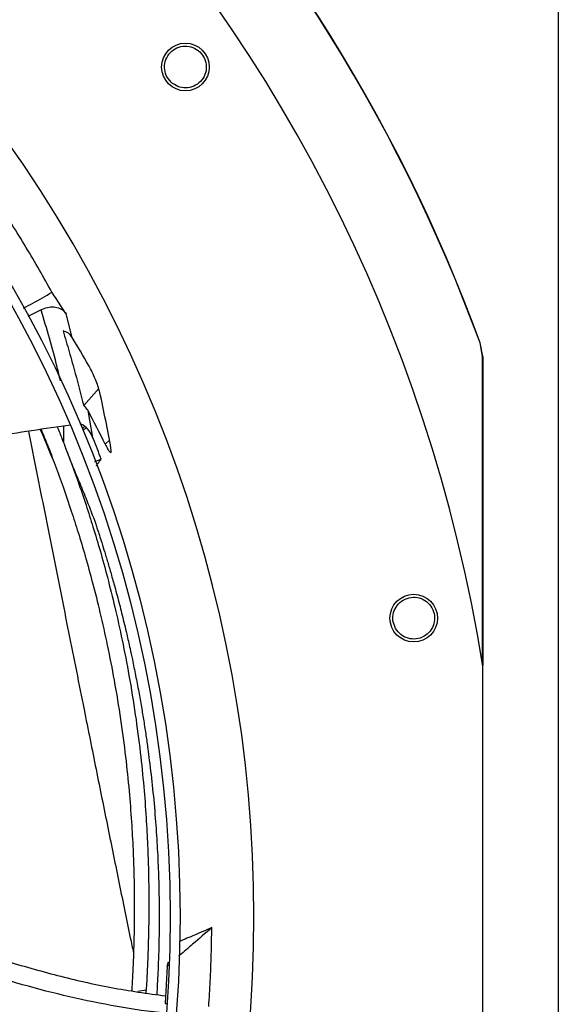
# Model space of a CAD drawing. Units: inches. Extents: x 0 to 10.8, y 0.1 to 8.3.
# Drawn here: x 2.2 to 2.3, y 5.9 to 6.1 of the extents above; entities that cross this region are included whole.
import ezdxf

# ---------------------------------------------------------------- set-up
doc = ezdxf.new("R2010")
doc.units = ezdxf.units.IN
doc.header["$MEASUREMENT"] = 0

msp = doc.modelspace()

# ---------------------------------------------------------------- linework, layer by layer
at = {"color": 8, "linetype": 'Continuous', "lineweight": 25}
for p, q in [((2.320618589056512, 6.382647369244322), (2.320618589056512, 5.490855702577657)), ((2.218431155188013, 6.034824296670635), (2.218431155188013, 6.031398318754029)), ((2.22703565771712, 6.031075690624318), (2.227905830476913, 6.031945863384088)), ((2.235485069298657, 5.918358996302561), (2.233786468639541, 5.918033587460819))]:
    msp.add_line(p, q, dxfattribs=at)
at = {"color": 7, "linetype": 'Continuous', "lineweight": 25}
for p, q in [((2.213774288542596, 6.05886244806569), (2.211070228797189, 6.057506754745538)), ((2.220195060567171, 6.05315775111483), (2.218945134703726, 6.058026470296724)), ((2.304444926163096, 6.052003604386145), (2.304496240690875, 6.052012547410411)), ((2.304945010465001, 6.049183432436827), (2.30444492616308, 6.052003604386139)), ((2.3049963430016, 6.049192536383734), (2.30449623925809, 6.052012546885744)), ((2.30494501046501, 6.049183432436827), (2.304996345333857, 6.049192536383753)), ((2.304996345333834, 6.049192536383753), (2.30499634533383, 5.985413014544013)), ((2.222579735272677, 6.039059446076016), (2.225688092726778, 6.042609377099338)), ((2.224463887450816, 6.032494761323776), (2.223491492735389, 6.038027999065381)), ((2.221872800339726, 6.035327230670653), (2.221861652952391, 6.035321240603198)), ((2.222768347508947, 6.03471902289622), (2.222235225553364, 6.034432548654523)), ((2.222394117322902, 6.034051757730424), (2.223123259447019, 6.034443563835779)), ((2.224866310384, 6.027533286831956), (2.226203310175865, 6.028032186636616)), ((2.305018195355593, 5.881851764696632), (2.305018195355589, 5.985276307125423)), ((2.239820014483289, 5.923265754205713), (2.240124462106806, 5.924203084951828)), ((2.239820014483289, 5.923265754205713), (2.23940105674693, 5.915596304341317)), ((2.240092839697082, 5.92350189186084), (2.239820014483289, 5.923265754205713)), ((2.235500049399689, 5.917768873385191), (2.235485069298657, 5.918358996302561)), ((2.23940105674693, 5.915596304341317), (2.239735025207955, 5.915567738523984))]:
    msp.add_line(p, q, dxfattribs=at)
for centre, radius in [((1.981035255723041, 5.933564035911019), 0.2614419291338619), ((1.981035255723041, 5.933564035911019), 0.2593914041994791), ((2.243597428243135, 6.10900247071459), 0.004921259842519454), ((2.290748455325406, 5.995169821652669), 0.004921259842519454)]:
    msp.add_circle(centre, radius, dxfattribs=at)
for centre, radius, start, end in [((1.981035255723036, 5.93356403591102), 0.3280839895013223, 9.068721546033622, 80.9312784539693), ((1.981035255723196, 5.933564035910983), 0.344415078523887, 20.11381583098036, 69.88618416901978), ((1.981035255723202, 5.933564035910983), 0.3444663389544567, 20.11227746727517, 69.88772790869471), ((1.981035255723036, 5.93356403591102), 0.2767211458594704, 317.6332368615692, 42.36676313842858)]:
    msp.add_arc(centre, radius, start, end, dxfattribs=at)
for centre, major_axis, ratio, start_param, end_param in [((1.996484208016842, 5.91811508361727), (-0.1853821760996905, 0.1853821761108848), 0.9965215311837333, 4.445381515371413, 4.470898825671185), ((1.929426923329414, 5.985172368304553), (0.2177438137091985, -0.2177438137045709), 0.9715062344192751, 0.9488132950920404, 0.9874202459037261), ((1.996218519324014, 5.918380772310125), (-0.1821940020986528, 0.182194002109652), 0.9965215311837342, 4.382258939105454, 4.412556463655747)]:
    msp.add_ellipse(centre, major_axis=major_axis, ratio=ratio, start_param=start_param, end_param=end_param, dxfattribs=at)
for points, knots in [([(2.240943206813016, 6.105605222204951), (2.240539015392779, 6.106003208859433), (2.239730991418598, 6.106798828811082), (2.239213524373004, 6.108462133236749), (2.239329423111506, 6.110168820699407), (2.240097522105525, 6.111712643516209), (2.241402164359513, 6.112850714999855), (2.243040830673667, 6.113393315545773), (2.244795470578311, 6.113299910161747), (2.245770269789952, 6.112704902228725), (2.246257655718193, 6.112407406610873)], [0, 0, 0, 0, 0.1247343557352475, 0.2493579645478884, 0.3735720181939198, 0.4979901106254019, 0.6233615685417108, 0.7489096655299542, 0.8744583558573782, 1, 1, 1, 1]), ([(2.246257655718193, 6.112407406610873), (2.24666459857046, 6.112006670609765), (2.247478498505035, 6.111205184594548), (2.247994766908874, 6.109525186437937), (2.247865530347855, 6.107802661092983), (2.247074622369667, 6.106256270061777), (2.245755652462851, 6.105135531275897), (2.244124484693948, 6.104615265031428), (2.242390008983238, 6.104718806965875), (2.24142636287603, 6.105309205993528), (2.240943206813016, 6.105605222204951)], [0, 0, 0, 0, 0.1255090417897983, 0.251022472399151, 0.3765353041241848, 0.5020511758451471, 0.6273796377427747, 0.7516006849913679, 0.8754567323033767, 1, 1, 1, 1]), ([(2.216018896819727, 6.062478854223006), (2.215169434307756, 6.064005772824653), (2.213424735588771, 6.067141888769434), (2.210671226482603, 6.071823885521995), (2.208725707756999, 6.074951933355389), (2.207752741631936, 6.076516289709001)], [0, 0, 0, 0, 0.321727644870014, 0.6607917382531805, 1, 1, 1, 1]), ([(2.210156943033183, 6.059217724378695), (2.2108040373953, 6.059555094949417), (2.212787125871986, 6.060589002413831), (2.214718047308723, 6.061718152786677), (2.216018896819728, 6.062478854223006)], [0, 0, 0, 0, 0.3263063497791889, 1, 1, 1, 1]), ([(2.218945134653909, 6.058026470481501), (2.218626640713458, 6.05851928964873), (2.217985769810325, 6.059510936347995), (2.217010458984666, 6.060994988531409), (2.216349420897039, 6.061984227304078), (2.216018896819728, 6.062478854223006)], [0, 0, 0, 0, 0.330642511782698, 0.6653161590453309, 1, 1, 1, 1]), ([(2.213774289713983, 6.058862445386021), (2.214204888677241, 6.059055245715), (2.215066100100508, 6.059440852416119), (2.216450523174492, 6.059515455457706), (2.217697209103004, 6.059193010393673), (2.218516835199878, 6.058619159883381), (2.218845638001411, 6.058164153658656), (2.218945133188101, 6.058026469523778)], [0, 0, 0, 0, 0.2263200891079134, 0.452647272023189, 0.6786245283590397, 0.9027523111123135, 1, 1, 1, 1]), ([(2.220195039991043, 6.053157701269769), (2.219960365230022, 6.053468540533907), (2.219481146886733, 6.054103290843402), (2.218713890879042, 6.054374912302324), (2.218322362601244, 6.054513519860895)], [0, 0, 0, 0, 0.4897032100458493, 1, 1, 1, 1]), ([(2.218322362601244, 6.054513519860895), (2.218744661659774, 6.053063470569593), (2.219589261787792, 6.05016336508195), (2.221080942119821, 6.04500985053338), (2.222019792210344, 6.041282493123989), (2.222579735272677, 6.039059446076016)], [0, 0, 0, 0, 0.2875383766095143, 0.5750781224574655, 1, 1, 1, 1]), ([(2.30494266651574, 5.985673613748199), (2.304942690890618, 5.987649123720136), (2.30494295209699, 6.008819108408434), (2.304944031651131, 6.029989022095818), (2.304945010465001, 6.049183432436827)], [0, 0, 0, 0, 0.09331655176056172, 1, 1, 1, 1]), ([(2.225922440583451, 6.041781801933103), (2.225836820724089, 6.042112005739266), (2.225665702768479, 6.04277194375676), (2.225160797784093, 6.044133463118549), (2.224533238166032, 6.045583328415756), (2.223974546204157, 6.046704520501716), (2.223666819615401, 6.047252854640569), (2.223587700083024, 6.047393836740388)], [0, 0, 0, 0, 0.2272484095874367, 0.4541736409546439, 0.6885481466791001, 0.9199226654658582, 1, 1, 1, 1]), ([(2.223491473132746, 6.038028017932835), (2.223279383513211, 6.038347837479297), (2.223020710539418, 6.0387379021762), (2.222647029887665, 6.039010377172221), (2.222579735272677, 6.039059446076016)], [0, 0, 0, 0, 0.819914104002966, 1, 1, 1, 1]), ([(2.21994491173328, 6.035054560315609), (2.214522571106255, 6.034276021588866), (2.203715182382552, 6.032724298590422), (2.187638580833675, 6.029591680018463), (2.171755383309808, 6.025894351227787), (2.159031296817579, 6.022543222328616), (2.151655117294755, 6.020266467001044), (2.149459690353414, 6.019588819450639)], [0, 0, 0, 0, 0.2279397354487881, 0.4543117992801388, 0.6797372435068259, 0.9046778238330824, 0.9999999999999999, 0.9999999999999999, 0.9999999999999999, 0.9999999999999999]), ([(2.216233136966749, 6.027974627386369), (2.21604872208975, 6.028432239225432), (2.215504533542529, 6.029782602742426), (2.214653754741499, 6.031824763715284), (2.213966552183795, 6.033407959663682), (2.213666378822072, 6.034099507220902)], [0, 0, 0, 0, 0.2240157060107673, 0.6610463515318419, 1, 1, 1, 1]), ([(2.213805897303514, 6.034120729942732), (2.21423502429507, 6.033071281540937), (2.215235815212317, 6.030623804571879), (2.216744304725499, 6.026676333798733), (2.21840309466031, 6.02211469615642), (2.219978697375038, 6.017485738885497), (2.221499523229977, 6.012719712095201), (2.222970563904306, 6.007787455895508), (2.224489277155329, 6.002273646936225), (2.226026692517567, 5.996132276571266), (2.22752896037291, 5.989408401708679), (2.228961901868606, 5.982038172001769), (2.230220542430225, 5.974348267713643), (2.231232083245715, 5.966723483521029), (2.231963355755756, 5.959680988299951), (2.232461858346189, 5.95331301982741), (2.23277902058909, 5.947572505564453), (2.23295843380274, 5.942431807606249), (2.23303762703991, 5.937747204469394), (2.233039015689489, 5.933458601377125), (2.232978897654053, 5.929390720560644), (2.232863879690177, 5.925484498612748), (2.232707554876092, 5.921766681844133), (2.232564906491471, 5.919362331489457), (2.232497883192775, 5.918232648230724)], [0, 0, 0, 0, 0.02647458586372216, 0.06174285372775826, 0.0994989609355247, 0.1414757752065729, 0.1785081529302838, 0.2198775851820722, 0.2662535861147219, 0.3182956388739244, 0.3760195708390489, 0.4378190915491383, 0.5071239207952363, 0.5740190411548589, 0.6351098035969408, 0.6901993194359284, 0.7402802869019073, 0.785610675378294, 0.8255218210489439, 0.864101825277043, 0.8994844876307946, 0.9340802436226501, 0.969027623177095, 0.9999999999999999, 0.9999999999999999, 0.9999999999999999, 0.9999999999999999]), ([(2.217138844183726, 6.034627718004664), (2.217461102762281, 6.033839997819747), (2.218360425411763, 6.031641717771072), (2.219776255938565, 6.027932570738651), (2.221449731057465, 6.023336089296161), (2.223035183223583, 6.018675660224364), (2.224563593647956, 6.013880030450908), (2.226039848054508, 6.008919200328549), (2.227561588631143, 6.003375302889754), (2.229099393317817, 5.997201780253358), (2.23059929936137, 5.990442711633011), (2.232026316317148, 5.98303403100556), (2.233276310638705, 5.975302119628176), (2.234277375146285, 5.967633924309887), (2.234997777006764, 5.960549972011758), (2.235486116146241, 5.95414366141179), (2.235794513264698, 5.948367780419828), (2.235967175732759, 5.943194142462691), (2.236041478081284, 5.938478595606787), (2.23604008264937, 5.934160256484351), (2.235978970172947, 5.930062690634518), (2.235865504646161, 5.926126065242037), (2.235705540179107, 5.92222644008057), (2.23555862527874, 5.919649296486178), (2.235485069298649, 5.91835899630256)], [0, 0, 0, 0, 0.01981247570352236, 0.05529040754299428, 0.09323375095817488, 0.1353878638790845, 0.1725591805438473, 0.2140699995516185, 0.260591655167673, 0.3127849322362021, 0.3706718255230506, 0.4326507187713942, 0.5021545767672537, 0.5692495740660938, 0.6305140210157362, 0.6857438427330177, 0.7359415677325626, 0.7813627876450719, 0.8213405733176303, 0.8599711574222862, 0.8953898545481088, 0.9300115671444548, 0.9649588451489192, 1, 1, 1, 1]), ([(2.224463885974271, 6.0324947606981), (2.224143607637592, 6.033118181173123), (2.223590797232182, 6.034194224370771), (2.222527462463415, 6.035022578732042), (2.221971902848109, 6.035281112573688), (2.221872800339726, 6.035327230670653)], [0, 0, 0, 0, 0.5308809164540087, 0.9163170312812642, 0.9999999999999999, 0.9999999999999999, 0.9999999999999999, 0.9999999999999999]), ([(2.223125551976199, 6.034441784578916), (2.223113377992543, 6.034435157631163), (2.222861925542659, 6.034298278669044), (2.222609817299389, 6.034162497599687), (2.222369914789784, 6.034033290323982)], [0, 0, 0, 0, 0.04841465518142141, 1, 1, 1, 1]), ([(2.226203310175865, 6.028032186636616), (2.225938953271358, 6.028718385808055), (2.225410239460837, 6.030090784154846), (2.22481667935856, 6.031597958784277), (2.224482622643887, 6.032416851895067), (2.224426319304085, 6.032554871623614)], [0, 0, 0, 0, 0.4539862593844946, 0.9079725213577867, 1, 1, 1, 1]), ([(2.22157966004508, 6.023515563858906), (2.221172707622261, 6.024502311412503), (2.220244200787435, 6.026753684782918), (2.219396487698837, 6.028932053543461), (2.218920316188956, 6.030155671717745)], [0, 0, 0, 0, 0.4382869436774641, 0.9999999999999999, 0.9999999999999999, 0.9999999999999999, 0.9999999999999999]), ([(2.22703565771712, 6.031075690624318), (2.227203835634417, 6.030746813333701), (2.22754056601343, 6.030088326318888), (2.227942503573971, 6.02950243748593), (2.228200360437127, 6.029330025190996), (2.228310711724352, 6.029551731778995), (2.22824976664614, 6.029997331283393), (2.228218255946232, 6.030227721540888)], [0, 0, 0, 0, 0.2037847317094773, 0.4080233067969806, 0.6028913291571685, 0.7946811699140486, 1, 1, 1, 1]), ([(2.225182026722619, 6.026688766652954), (2.225293188873485, 6.026833938247856), (2.225634824696419, 6.027280095657591), (2.225974296434423, 6.027729207624419), (2.226203310175865, 6.028032186636616)], [0, 0, 0, 0, 0.3253820103299757, 1, 1, 1, 1]), ([(2.221572983792758, 6.023517018927819), (2.222055683602338, 6.022350386042667), (2.223178384601813, 6.01963693996254), (2.224216375806451, 6.016924782002603), (2.224808087763936, 6.015378703106836)], [0, 0, 0, 0, 0.4299451143314137, 1, 1, 1, 1]), ([(2.224808087763936, 6.015378703106838), (2.224898506218262, 6.015108485636565), (2.225083829316802, 6.014554643622295), (2.225424571424253, 6.013521206556454), (2.225833791701919, 6.012261274341676), (2.226344410600572, 6.010657321911723), (2.226951512763385, 6.008702224042574), (2.227630440275854, 6.006445593605353), (2.228368949815482, 6.003901595559018), (2.229026895288607, 6.001541642547942), (2.229608580981288, 5.99937675251153), (2.230078154396123, 5.997576693561046), (2.230543464897612, 5.99573865337052), (2.231006952565417, 5.993849429796811), (2.231552158892815, 5.991549627652248), (2.232098841329318, 5.989136808696937), (2.232711344230276, 5.986296043554043), (2.233318259652797, 5.98332317586094), (2.233940947343174, 5.980053021135887), (2.234497291990857, 5.976910866171438), (2.234995042253511, 5.973890892848991), (2.23543464240424, 5.971015230338439), (2.235817611501901, 5.968305828023356), (2.236298481276234, 5.964639569618112), (2.236847987403709, 5.959846605129534), (2.237382633057645, 5.953969944704017), (2.237773078610283, 5.948224177973269), (2.238026260616319, 5.942739996494416), (2.238128114710251, 5.938684812102533), (2.238160610319444, 5.93601403248323), (2.238169888473216, 5.934664570560976), (2.238172105480231, 5.933337233002967), (2.238167604238899, 5.932032057531831), (2.23815672284818, 5.930749075846396), (2.238139790962305, 5.929488318260129), (2.23811302673503, 5.928024702267404), (2.238069435141043, 5.926238356813734), (2.23800230118297, 5.92416118687364), (2.237909461170554, 5.921904915153026), (2.237801099360213, 5.919671192160084), (2.237705586200755, 5.918151269737947), (2.237660582398597, 5.917435114096471)], [0, 0, 0, 0, 0.01233632055177431, 0.02528471832770257, 0.04164746962369385, 0.05951632505678765, 0.08156194495592925, 0.1068700236910575, 0.1321309381866807, 0.161368072696984, 0.1796715547355276, 0.1982611861916866, 0.2160117511808849, 0.235195040138258, 0.2551197901615713, 0.2850268979491403, 0.3074199922775525, 0.3399661125094695, 0.3736900798972088, 0.404836665786406, 0.4335087280617838, 0.4636071238972604, 0.4904945268891737, 0.51421653602167, 0.5728397188771904, 0.6334464438731547, 0.6897842404115309, 0.744815887401478, 0.7979336554408586, 0.8117052343529175, 0.8252667343625746, 0.8386181822902328, 0.8517596062435531, 0.8646910357009012, 0.8774125016016212, 0.8899240364438663, 0.9090477454172713, 0.9316354126790605, 0.9531203410562877, 0.9779112856458465, 1, 1, 1, 1]), ([(2.286996203751169, 5.993046899854905), (2.286775082469748, 5.993569268939228), (2.286333036232145, 5.994613543316081), (2.286491478066647, 5.996348262296443), (2.287251675555204, 5.997880683384533), (2.288552101909231, 5.999013050927369), (2.290192955286598, 5.999565226901863), (2.291914529794177, 5.999439433991), (2.293499860996053, 5.998681667047167), (2.294172758357911, 5.997758911887987), (2.294509197597301, 5.997297547255735)], [0, 0, 0, 0, 0.1247343557368931, 0.2493579645476927, 0.3735720181916777, 0.4979901106283067, 0.6233615685398627, 0.7489096655297558, 0.8744583558567046, 1, 1, 1, 1]), ([(2.294509197597301, 5.997297547255735), (2.294731808741057, 5.996771585178876), (2.295177038812862, 5.99571964263326), (2.295011101163343, 5.993969959356947), (2.294232520238598, 5.992428010137186), (2.292910038317728, 5.991301998494106), (2.291262580851512, 5.990771318799597), (2.289556481063556, 5.990914876345466), (2.287993658237641, 5.99167429173775), (2.287329301248972, 5.992588520715316), (2.286996203751169, 5.993046899854905)], [0, 0, 0, 0, 0.1255090417925042, 0.2510224723992154, 0.3765353041232927, 0.5020511758469829, 0.6273796377409737, 0.7516006849893836, 0.8754567323032224, 1, 1, 1, 1]), ([(2.170153717478138, 5.93744115639862), (2.171363877514956, 5.936978173761108), (2.17616892738299, 5.93513985932864), (2.184546669955274, 5.931933685766677), (2.195334101422013, 5.928008068674943), (2.206174283702746, 5.92440717846117), (2.217122629401451, 5.92129358046196), (2.228224882087516, 5.918720294066731), (2.235752786534316, 5.917672246580507), (2.239526706711595, 5.917146835082135)], [0, 0, 0, 0, 0.05361286890353606, 0.2128747445067527, 0.3712853754824041, 0.5288065940194647, 0.685674216209744, 0.84242089866197, 1, 1, 1, 1]), ([(2.239646693796487, 5.91360908401349), (2.239178494487916, 5.913643037643878), (2.235351561404205, 5.913920565331485), (2.228255796174041, 5.915125230264733), (2.218418939722733, 5.917153633133579), (2.208744905622105, 5.919751205854626), (2.19919455969395, 5.922731850751722), (2.187931830862683, 5.926651052408396), (2.178284569556069, 5.930315832670499), (2.171768650436483, 5.932833311037399), (2.17015522455858, 5.933456671252538)], [0, 0, 0, 0, 0.01941425764180744, 0.1586868316652162, 0.2969991542390968, 0.4349396874811526, 0.5728730178199579, 0.7109812951221465, 0.9284352293069227, 1, 1, 1, 1]), ([(2.249047965048971, 5.931250397531498), (2.247726531528998, 5.93010737884669), (2.245527591087622, 5.928205330825898), (2.243249545621095, 5.926234113220245), (2.242292834813989, 5.925406048058679), (2.242213367495494, 5.925337266439993)], [0, 0, 0, 0, 0.5799750610412362, 0.9651114471041665, 1, 1, 1, 1]), ([(2.249047965048971, 5.931250397531498), (2.247864621687819, 5.930739225677709), (2.245631005915108, 5.929774364968068), (2.243388710632257, 5.92881756626467), (2.242334357012928, 5.92836766825899)], [0, 0, 0, 0, 0.5297882364590791, 1, 1, 1, 1]), ([(2.248412686707503, 5.914972334439168), (2.248523587889286, 5.916716114214046), (2.24875136621624, 5.920297638173599), (2.248966245504606, 5.925725043896392), (2.249020721341195, 5.929408352021229), (2.249047965048971, 5.931250397531498)], [0, 0, 0, 0, 0.3217276448766088, 0.6607917382557196, 1, 1, 1, 1])]:
    msp.add_open_spline(points, degree=3, knots=knots, dxfattribs=at)
at = {"color": 8, "linetype": 'Continuous', "lineweight": 25}
for points, knots in [([(2.217784609426075, 6.044190901157046), (2.217564750017539, 6.045138028428982), (2.216416525001482, 6.050084440475975), (2.214955533167109, 6.054938129077837), (2.213774288591408, 6.058862444873585)], [0, 0, 0, 0, 0.1914776332698561, 1, 1, 1, 1]), ([(2.21118941937612, 6.033722726877825), (2.211743141996627, 6.030946346709239), (2.21343604030221, 6.022458108900304), (2.216202884476978, 6.008587268303572), (2.219480750749843, 5.992178889423859), (2.222459096095357, 5.977299007342449), (2.225150902750287, 5.96388709199074), (2.227573933135118, 5.951863306383176), (2.22992821518791, 5.940275460353317), (2.231687730422045, 5.931643465964685), (2.232652309009332, 5.927052105904513), (2.232871160447021, 5.926010380778784)], [0, 0, 0, 0, 0.07020964115537492, 0.2146522069816513, 0.3591143341240329, 0.5035926348279235, 0.6191936655915279, 0.7348092237931223, 0.8504354976965682, 0.9660655888615258, 1, 1, 1, 1])]:
    msp.add_open_spline(points, degree=3, knots=knots, dxfattribs=at)

doc.saveas('drawing.dxf')
